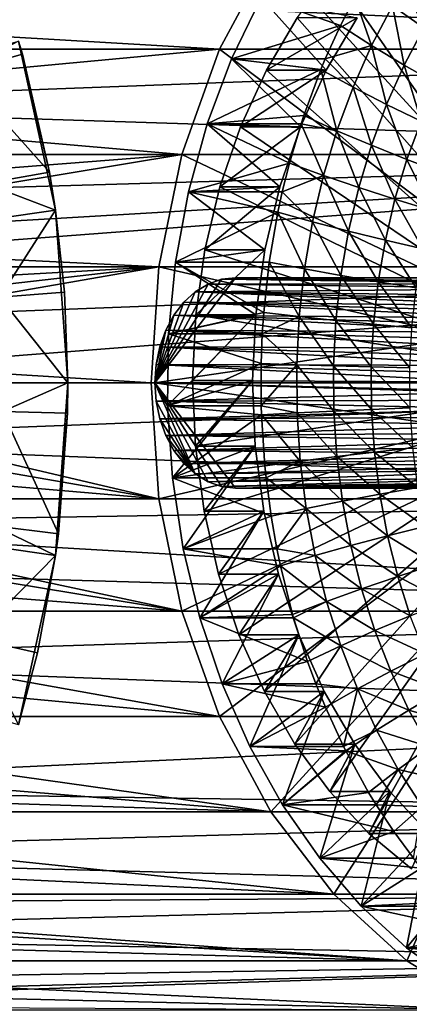
# Model space of a CAD drawing. Extents: x -96 to 95, y -176 to 36.
# Drawn here: x 29 to 38, y -15 to 9 of the extents above; entities that cross this region are included whole.
import ezdxf

# ---------------------------------------------------------------- set-up
doc = ezdxf.new("R2010")
doc.units = 0
for name, color, linetype in [('L3', 7, 'CONTINUOUS'), ('L4', 7, 'CONTINUOUS'), ('L8', 7, 'CONTINUOUS')]:
    doc.layers.add(name, color=color, linetype=linetype)

msp = doc.modelspace()

# ---------------------------------------------------------------- linework, layer by layer
at = {"layer": 'L3', "color": 7}
for points in [[(56.31972, 0, 93.49769), (32.15101, 0, 113.7776), (49.80068, 2.6, 98.96781)], [(32.15101, 0, 113.7776), (33.79687, 2.5605, 112.3966), (34.14273, 2.6, 112.1064)], [(32.15101, 0, 113.7776), (34.14273, 2.6, 112.1064), (49.80068, 2.6, 98.96781)], [(33.46152, 2.443201, 112.678), (33.79687, 2.5605, 112.3966), (32.15101, 0, 113.7776)], [(32.15101, 0, 113.7776), (33.14687, 2.251666, 112.942), (33.46152, 2.443201, 112.678)], [(42.02105, 2.334387, 122.8172), (33.46152, 2.443201, 112.678), (33.14687, 2.251666, 112.942)], [(42.34502, 2.446414, 122.5526), (33.79687, 2.5605, 112.3966), (33.46152, 2.443201, 112.678)], [(42.34502, 2.446414, 122.5526), (33.46152, 2.443201, 112.678), (42.02105, 2.334387, 122.8172)], [(42.67914, 2.484105, 122.2797), (34.14273, 2.6, 112.1064), (33.79687, 2.5605, 112.3966)], [(42.67914, 2.484105, 122.2797), (33.79687, 2.5605, 112.3966), (42.34502, 2.446414, 122.5526)], [(34.14273, 2.6, 112.1064), (42.67914, 2.484105, 122.2797), (49.80068, 2.6, 98.96781)], [(32.86248, 1.991716, 113.1807), (33.14687, 2.251666, 112.942), (32.15101, 0, 113.7776)], [(32.86248, 1.991716, 113.1807), (41.4423, 1.903076, 123.29), (33.14687, 2.251666, 112.942)], [(42.02105, 2.334387, 122.8172), (33.14687, 2.251666, 112.942), (41.71706, 2.151422, 123.0655)], [(33.14687, 2.251666, 112.942), (41.4423, 1.903076, 123.29), (41.57547, 2.03499, 123.1812)], [(33.14687, 2.251666, 112.942), (41.57547, 2.03499, 123.1812), (41.71706, 2.151422, 123.0655)], [(32.15101, 0, 113.7776), (32.61699, 1.671248, 113.3866), (32.86248, 1.991716, 113.1807)], [(32.61699, 1.671248, 113.3866), (41.2051, 1.596893, 123.4837), (32.86248, 1.991716, 113.1807)], [(32.86248, 1.991716, 113.1807), (41.2051, 1.596893, 123.4837), (41.31845, 1.756575, 123.3911)], [(32.86248, 1.991716, 113.1807), (41.31845, 1.756575, 123.3911), (41.4423, 1.903076, 123.29)], [(32.15101, 0, 113.7776), (32.41785, 1.3, 113.5537), (32.61699, 1.671248, 113.3866)], [(32.61699, 1.671248, 113.3866), (32.41785, 1.3, 113.5537), (41.0127, 1.242176, 123.6409)], [(41.0127, 1.242176, 123.6409), (41.10295, 1.425044, 123.5671), (32.61699, 1.671248, 113.3866)], [(32.61699, 1.671248, 113.3866), (41.10295, 1.425044, 123.5671), (41.2051, 1.596893, 123.4837)], [(32.18127, 0.451485, 113.7523), (32.41785, 1.3, 113.5537), (32.15101, 0, 113.7776)], [(32.18127, 0.451485, 113.7523), (32.27113, 0.889252, 113.6769), (32.41785, 1.3, 113.5537)], [(32.27113, 0.889252, 113.6769), (40.87093, 0.849706, 123.7567), (32.41785, 1.3, 113.5537)], [(32.41785, 1.3, 113.5537), (40.87093, 0.849706, 123.7567), (40.93505, 1.049574, 123.7043)], [(32.41785, 1.3, 113.5537), (40.93505, 1.049574, 123.7043), (41.0127, 1.242176, 123.6409)], [(32.18127, 0.451485, 113.7523), (40.78411, 0.431409, 123.8276), (32.27113, 0.889252, 113.6769)], [(40.78411, 0.431409, 123.8276), (40.82049, 0.643213, 123.7979), (32.27113, 0.889252, 113.6769)], [(32.27113, 0.889252, 113.6769), (40.82049, 0.643213, 123.7979), (40.87093, 0.849706, 123.7567)], [(40.75487, 0, 123.8515), (32.18127, 0.451485, 113.7523), (32.15101, 0, 113.7776)], [(40.76215, 0.215922, 123.8455), (40.78411, 0.431409, 123.8276), (32.18127, 0.451485, 113.7523)], [(40.76215, 0.215922, 123.8455), (32.18127, 0.451485, 113.7523), (40.75487, 0, 123.8515)], [(56.36743, -0.711958, 93.45765), (32.15101, 0, 113.7776), (56.31972, 0, 93.49769)], [(56.36743, -0.711958, 93.45765), (49.80068, -2.6, 98.96781), (32.15101, 0, 113.7776)], [(32.15101, 0, 113.7776), (49.80068, -2.6, 98.96781), (34.14273, -2.6, 112.1064)], [(32.15101, 0, 113.7776), (34.14273, -2.6, 112.1064), (33.79687, -2.5605, 112.3966)], [(33.79687, -2.5605, 112.3966), (33.46152, -2.443201, 112.678), (32.15101, 0, 113.7776)], [(32.15101, 0, 113.7776), (33.46152, -2.443201, 112.678), (33.14687, -2.251666, 112.942)], [(32.15101, 0, 113.7776), (33.14687, -2.251666, 112.942), (32.18127, -0.451485, 113.7523)], [(40.75487, 0, 123.8515), (32.15101, 0, 113.7776), (40.76217, -0.216204, 123.8455)], [(40.76217, -0.216204, 123.8455), (32.15101, 0, 113.7776), (32.18127, -0.451485, 113.7523)], [(40.76217, -0.216204, 123.8455), (32.18127, -0.451485, 113.7523), (40.78411, -0.431409, 123.8276)], [(40.78411, -0.431409, 123.8276), (32.18127, -0.451485, 113.7523), (40.8206, -0.643737, 123.7978)], [(32.18127, -0.451485, 113.7523), (33.14687, -2.251666, 112.942), (32.27113, -0.889252, 113.6769)], [(40.8206, -0.643737, 123.7978), (32.18127, -0.451485, 113.7523), (32.27113, -0.889252, 113.6769)], [(40.8206, -0.643737, 123.7978), (32.27113, -0.889252, 113.6769), (40.87093, -0.849706, 123.7567)], [(40.87093, -0.849706, 123.7567), (32.27113, -0.889252, 113.6769), (40.93504, -1.049541, 123.7043)], [(33.14687, -2.251666, 112.942), (32.41785, -1.3, 113.5537), (32.27113, -0.889252, 113.6769)], [(40.93504, -1.049541, 123.7043), (32.27113, -0.889252, 113.6769), (32.41785, -1.3, 113.5537)], [(40.93504, -1.049541, 123.7043), (32.41785, -1.3, 113.5537), (41.0127, -1.242176, 123.6409)], [(41.0127, -1.242176, 123.6409), (32.41785, -1.3, 113.5537), (41.10328, -1.425653, 123.5669)], [(33.14687, -2.251666, 112.942), (32.61699, -1.671248, 113.3866), (32.41785, -1.3, 113.5537)], [(41.10328, -1.425653, 123.5669), (32.41785, -1.3, 113.5537), (32.61699, -1.671248, 113.3866)], [(41.10328, -1.425653, 123.5669), (32.61699, -1.671248, 113.3866), (41.2051, -1.596893, 123.4837)], [(41.2051, -1.596893, 123.4837), (32.61699, -1.671248, 113.3866), (41.31822, -1.756283, 123.3913)], [(32.86248, -1.991716, 113.1807), (32.61699, -1.671248, 113.3866), (33.14687, -2.251666, 112.942)], [(41.31822, -1.756283, 123.3913), (32.61699, -1.671248, 113.3866), (32.86248, -1.991716, 113.1807)], [(41.31822, -1.756283, 123.3913), (32.86248, -1.991716, 113.1807), (41.4423, -1.903076, 123.29)], [(41.4423, -1.903076, 123.29), (32.86248, -1.991716, 113.1807), (41.57604, -2.035498, 123.1807)], [(41.57604, -2.035498, 123.1807), (32.86248, -1.991716, 113.1807), (33.14687, -2.251666, 112.942)], [(41.57604, -2.035498, 123.1807), (33.14687, -2.251666, 112.942), (41.71706, -2.151422, 123.0655)], [(41.71706, -2.151422, 123.0655), (33.14687, -2.251666, 112.942), (33.46152, -2.443201, 112.678)], [(41.71706, -2.151422, 123.0655), (33.46152, -2.443201, 112.678), (42.02105, -2.334387, 122.8172)], [(42.02105, -2.334387, 122.8172), (33.46152, -2.443201, 112.678), (33.79687, -2.5605, 112.3966)], [(42.02105, -2.334387, 122.8172), (33.79687, -2.5605, 112.3966), (42.34502, -2.446414, 122.5526)], [(42.34502, -2.446414, 122.5526), (33.79687, -2.5605, 112.3966), (34.14273, -2.6, 112.1064)], [(42.34502, -2.446414, 122.5526), (34.14273, -2.6, 112.1064), (42.67914, -2.484105, 122.2797)], [(49.80068, -2.6, 98.96781), (54.52256, -2.482746, 112.5451), (34.14273, -2.6, 112.1064)], [(34.14273, -2.6, 112.1064), (54.52256, -2.482746, 112.5451), (48.60831, -2.483323, 117.4215)], [(34.14273, -2.6, 112.1064), (48.60831, -2.483323, 117.4215), (42.67914, -2.484105, 122.2797)]]:
    msp.add_3dface(points, dxfattribs=at)
at = {"layer": 'L4', "color": 7}
for points in [[(44.69302, 0, 73.26307), (40.36998, 15.50493, 76.89054), (38.37316, 14.28942, 78.56607)], [(44.69302, 0, 73.26307), (38.37316, 14.28942, 78.56607), (36.56836, 12.63973, 80.08047)], [(36.56836, 12.63973, 80.08047), (35.01042, 10.606, 81.38774), (44.69302, 0, 73.26307)], [(55.63935, 8.25, 64.07801), (17.36381, 10.025, 20.30513), (54.37562, 10.606, 65.13841)], [(17.82393, 9.182059, 62.56932), (33.74669, 8.25, 82.44813), (35.01042, 10.606, 81.38774)], [(44.69302, 0, 73.26307), (35.01042, 10.606, 81.38774), (33.74669, 8.25, 82.44813)], [(55.63935, 8.25, 64.07801), (18.27403, 8.25, 19.54775), (17.36381, 10.025, 20.30513)], [(18.27403, 8.25, 64.00853), (33.74669, 8.25, 82.44813), (17.82393, 9.182059, 62.56932)], [(0, 0), (28.78479, 8.451977), (29.69464, 4.269445)], [(27.33184, 7.689988, 5.079484), (28.87873, 8.125214, 5), (28.78479, 8.451977, 5)], [(28.78479, 8.451977, 5), (28.87873, 8.125214, 5), (28.78479, 8.451977)], [(28.78479, 8.451977), (28.87873, 8.125214, 5), (29.54423, 5.209445, 5)], [(28.78479, 8.451977), (29.54423, 5.209445, 5), (29.69464, 4.269445)], [(18.84084, 6.857504, 65.80114), (33.74669, 8.25, 82.44813), (18.27403, 8.25, 64.00853)], [(55.63935, 8.25, 64.07801), (18.84084, 6.857504, 19.10613), (18.27403, 8.25, 19.54775)], [(18.84084, 6.857504, 65.80114), (32.81556, 5.643332, 83.22944), (33.74669, 8.25, 82.44813)], [(56.57049, 5.643332, 63.2967), (18.84084, 6.857504, 19.10613), (55.63935, 8.25, 64.07801)], [(29.54423, 5.209445, 5), (28.87873, 8.125214, 5), (27.33184, 7.689988, 5.079484)], [(44.69302, 0, 73.26307), (33.74669, 8.25, 82.44813), (32.81556, 5.643332, 83.22944)], [(29.54423, 5.209445, 5), (27.33184, 7.689988, 5.079484), (27.9617, 4.930402, 5.079484)], [(19.23942, 5.643332, 67.05003), (32.81556, 5.643332, 83.22944), (18.84084, 6.857504, 65.80114)], [(56.57049, 5.643332, 63.2967), (19.23942, 5.643332, 18.80726), (18.84084, 6.857504, 19.10613)], [(19.23942, 5.643332, 67.05003), (19.51251, 4.611346, 67.90069), (32.81556, 5.643332, 83.22944)], [(56.57049, 5.643332, 63.2967), (19.52123, 4.574273, 18.6012), (19.23942, 5.643332, 18.80726)], [(32.81556, 5.643332, 83.22944), (19.51251, 4.611346, 67.90069), (19.74539, 3.481646, 68.62312)], [(19.74539, 3.481646, 18.44017), (19.52123, 4.574273, 18.6012), (56.57049, 5.643332, 63.2967)], [(32.81556, 5.643332, 83.22944), (19.74539, 3.481646, 68.62312), (32.24532, 2.865195, 83.70794)], [(56.57049, 5.643332, 63.2967), (19.84422, 2.865219, 18.36996), (19.74539, 3.481646, 18.44017)], [(57.14073, 2.865195, 62.81821), (19.84422, 2.865219, 18.36996), (56.57049, 5.643332, 63.2967)], [(32.81556, 5.643332, 83.22944), (32.24532, 2.865195, 83.70794), (44.69302, 0, 73.26307)], [(29.69464, 4.269445, 5), (29.54423, 5.209445, 5), (27.9617, 4.930402, 5.079484)], [(29.69464, 4.269445), (29.54423, 5.209445, 5), (29.69464, 4.269445, 5)], [(29.69464, 4.269445, 5), (27.9617, 4.930402, 5.079484), (28.31366, 2.121816, 5.079484)], [(29.69464, 4.269445), (30, 0), (0, 0)], [(28.31366, 2.121816, 5.079484), (29.91611, 2.241903, 5), (29.69464, 4.269445, 5)], [(29.69464, 4.269445), (29.91611, 2.241903, 5), (30, 0)], [(29.69464, 4.269445), (29.69464, 4.269445, 5), (29.91611, 2.241903, 5)], [(32.24532, 2.865195, 83.70794), (19.74539, 3.481646, 68.62312), (19.84422, 2.865195, 68.92889)], [(57.14073, 2.865195, 62.81821), (19.99877, 1.432346, 18.26107), (19.84422, 2.865219, 18.36996)], [(32.24532, 2.865195, 83.70794), (19.84422, 2.865195, 68.92889), (19.93132, 2.17829, 69.19799)], [(19.93132, 2.17829, 69.19799), (19.99592, 1.471617, 69.39735), (32.24532, 2.865195, 83.70794)], [(32.24532, 2.865195, 83.70794), (19.99592, 1.471617, 69.39735), (20.03617, 0.744693, 69.52146)], [(57.14073, 2.865195, 62.81821), (20.05, 0, 18.22522), (19.99877, 1.432346, 18.26107)], [(32.24532, 2.865195, 83.70794), (20.03617, 0.744693, 69.52146), (32.05329, 0, 83.86906)], [(57.33275, 0, 62.65707), (20.05, 0, 18.22522), (57.14073, 2.865195, 62.81821)], [(44.69302, 0, 73.26307), (32.24532, 2.865195, 83.70794), (32.05329, 0, 83.86906)], [(30, 0, 5), (29.91611, 2.241903, 5), (28.31366, 2.121816, 5.079484)], [(30, 0), (29.91611, 2.241903, 5), (30, 0, 5)], [(30, 0, 5), (28.31366, 2.121816, 5.079484), (28.38423, -0.707859, 5.079484)], [(32.05329, 0, 83.86906), (20.03617, 0.744693, 69.52146), (20.05, 0, 69.5641)], [(0, 0), (30, 0), (29.69464, -4.269445)], [(0, 0), (29.69464, -4.269445), (28.78479, -8.451977)], [(57.14073, -2.865195, 62.81821), (19.99864, -1.434217, 18.26116), (57.33275, 0, 62.65707)], [(57.33275, 0, 62.65707), (19.99864, -1.434217, 18.26116), (20.05, 0, 18.22522)], [(32.24532, -2.865195, 83.70794), (20.05, 0, 69.5641), (20.03629, -0.741319, 69.52184)], [(32.05329, 0, 83.86906), (20.05, 0, 69.5641), (32.24532, -2.865195, 83.70794)], [(28.38423, -0.707859, 5.079484), (29.99067, -0.747921, 5), (30, 0, 5)], [(30, 0), (29.99067, -0.747921, 5), (29.69464, -4.269445)], [(30, 0), (30, 0, 5), (29.99067, -0.747921, 5)], [(44.69302, 0, 73.26307), (32.05329, 0, 83.86906), (32.24532, -2.865195, 83.70794)], [(32.24532, -2.865195, 83.70794), (32.81556, -5.643332, 83.22944), (44.69302, 0, 73.26307)], [(44.69302, 0, 73.26307), (32.81556, -5.643332, 83.22944), (33.74669, -8.25, 82.44813)], [(44.69302, 0, 73.26307), (33.74669, -8.25, 82.44813), (35.01042, -10.606, 81.38774)], [(35.01042, -10.606, 81.38774), (36.56836, -12.63973, 80.08047), (44.69302, 0, 73.26307)], [(44.69302, 0, 73.26307), (36.56836, -12.63973, 80.08047), (38.37316, -14.28942, 78.56607)], [(44.69302, 0, 73.26307), (38.37316, -14.28942, 78.56607), (40.36998, -15.50493, 76.89054)], [(29.76718, -3.730311, 5), (28.38423, -0.707859, 5.079484), (28.1727, -3.530498, 5.079484)], [(29.76718, -3.730311, 5), (29.99067, -0.747921, 5), (28.38423, -0.707859, 5.079484)], [(32.24532, -2.865195, 83.70794), (20.03629, -0.741319, 69.52184), (19.96687, -1.823892, 69.30772)], [(29.69464, -4.269445), (29.99067, -0.747921, 5), (29.76718, -3.730311, 5)], [(57.14073, -2.865195, 62.81821), (19.84422, -2.865195, 18.36996), (19.99864, -1.434217, 18.26116)], [(19.96687, -1.823892, 69.30772), (19.84422, -2.865195, 68.92889), (32.24532, -2.865195, 83.70794)], [(56.57049, -5.643332, 63.2967), (19.7451, -3.483293, 18.44038), (57.14073, -2.865195, 62.81821)], [(57.14073, -2.865195, 62.81821), (19.7451, -3.483293, 18.44038), (19.84422, -2.865195, 18.36996)], [(32.81556, -5.643332, 83.22944), (19.84422, -2.865195, 68.92889), (19.74539, -3.481646, 68.62312)], [(32.24532, -2.865195, 83.70794), (19.84422, -2.865195, 68.92889), (32.81556, -5.643332, 83.22944)], [(32.81556, -5.643332, 83.22944), (19.74539, -3.481646, 68.62312), (19.51256, -4.611134, 67.90084)], [(56.57049, -5.643332, 63.2967), (19.52084, -4.575961, 18.60148), (19.7451, -3.483293, 18.44038)], [(29.69464, -4.269445, 5), (28.1727, -3.530498, 5.079484), (27.68118, -6.318049, 5.079484)], [(29.69464, -4.269445, 5), (29.76718, -3.730311, 5), (28.1727, -3.530498, 5.079484)], [(29.69464, -4.269445), (29.76718, -3.730311, 5), (29.69464, -4.269445, 5)], [(27.68118, -6.318049, 5.079484), (29.24784, -6.675628, 5), (29.69464, -4.269445, 5)], [(29.24784, -6.675628, 5), (28.78479, -8.451977), (29.69464, -4.269445)], [(29.24784, -6.675628, 5), (29.69464, -4.269445), (29.69464, -4.269445, 5)], [(19.23942, -5.643332, 18.80726), (19.52084, -4.575961, 18.60148), (56.57049, -5.643332, 63.2967)], [(19.51256, -4.611134, 67.90084), (19.23942, -5.643332, 67.05003), (32.81556, -5.643332, 83.22944)], [(19.23942, -5.643332, 18.80726), (56.57049, -5.643332, 63.2967), (18.84084, -6.857504, 19.10613)], [(18.84084, -6.857504, 19.10613), (56.57049, -5.643332, 63.2967), (55.63935, -8.25, 64.07801)], [(19.23942, -5.643332, 67.05003), (18.84084, -6.857504, 65.80114), (33.74669, -8.25, 82.44813)], [(32.81556, -5.643332, 83.22944), (19.23942, -5.643332, 67.05003), (33.74669, -8.25, 82.44813)], [(28.78479, -8.451977, 5), (29.24784, -6.675628, 5), (27.68118, -6.318049, 5.079484)], [(28.78479, -8.451977, 5), (28.78479, -8.451977), (29.24784, -6.675628, 5)], [(18.84084, -6.857504, 19.10613), (55.63935, -8.25, 64.07801), (18.27403, -8.25, 19.54775)], [(33.74669, -8.25, 82.44813), (18.84084, -6.857504, 65.80114), (18.27403, -8.25, 64.00853)], [(18.27403, -8.25, 19.54775), (55.63935, -8.25, 64.07801), (17.36381, -10.025, 20.30513)], [(17.36381, -10.025, 20.30513), (55.63935, -8.25, 64.07801), (54.37562, -10.606, 65.13841)], [(35.01042, -10.606, 81.38774), (18.27403, -8.25, 64.00853), (17.82272, -9.184401, 62.56545)], [(33.74669, -8.25, 82.44813), (18.27403, -8.25, 64.00853), (35.01042, -10.606, 81.38774)], [(35.01042, -10.606, 81.38774), (17.82272, -9.184401, 62.56545), (17.35208, -10.04529, 61.04348)], [(17.36381, -10.025, 20.30513), (54.37562, -10.606, 65.13841), (17.01515, -10.606, 20.61393)], [(17.35208, -10.04529, 61.04348), (17.01515, -10.606, 59.9418), (35.01042, -10.606, 81.38774)], [(17.01515, -10.606, 59.9418), (16.28884, -11.69086, 57.52654), (36.56836, -12.63973, 80.08047)], [(17.01515, -10.606, 20.61393), (54.37562, -10.606, 65.13841), (16.30592, -11.66703, 21.28123)], [(16.30592, -11.66703, 21.28123), (54.37562, -10.606, 65.13841), (52.81769, -12.63973, 66.44567)], [(35.01042, -10.606, 81.38774), (17.01515, -10.606, 59.9418), (36.56836, -12.63973, 80.08047)], [(16.30592, -11.66703, 21.28123), (52.81769, -12.63973, 66.44567), (15.56405, -12.63973, 22.04851)], [(36.56836, -12.63973, 80.08047), (16.28884, -11.69086, 57.52654), (15.56026, -12.64439, 55.03536)], [(51.01289, -14.28942, 67.96008), (14.70551, -13.62903, 23.05631), (52.81769, -12.63973, 66.44567)], [(52.81769, -12.63973, 66.44567), (14.70551, -13.62903, 23.05631), (15.35273, -12.89558, 22.283)], [(52.81769, -12.63973, 66.44567), (15.35273, -12.89558, 22.283), (15.56405, -12.63973, 22.04851)], [(38.37316, -14.28942, 78.56607), (15.56026, -12.64439, 55.03536), (15.35919, -12.88789, 54.33303)], [(36.56836, -12.63973, 80.08047), (15.56026, -12.64439, 55.03536), (38.37316, -14.28942, 78.56607)], [(38.37316, -14.28942, 78.56607), (15.35919, -12.88789, 54.33303), (14.70145, -13.63341, 51.97956)], [(51.01289, -14.28942, 67.96008), (14.06467, -14.28942, 23.9269), (14.70551, -13.62903, 23.05631)], [(14.06467, -14.28942, 49.59634), (38.37316, -14.28942, 78.56607), (14.70145, -13.63341, 51.97956)], [(49.01607, -15.50493, 69.63561), (12.71219, -15.50493, 26.37033), (51.01289, -14.28942, 67.96008)], [(51.01289, -14.28942, 67.96008), (12.71219, -15.50493, 26.37033), (12.88789, -15.35919, 25.9802)], [(51.01289, -14.28942, 67.96008), (12.88789, -15.35919, 25.9802), (13.44399, -14.87487, 24.91311)], [(13.44399, -14.87487, 24.91311), (14.06467, -14.28942, 23.9269), (51.01289, -14.28942, 67.96008)], [(13.45583, -14.86416, 47.1795), (40.36998, -15.50493, 76.89054), (14.06467, -14.28942, 49.59634)], [(14.06467, -14.28942, 49.59634), (40.36998, -15.50493, 76.89054), (38.37316, -14.28942, 78.56607)], [(13.45583, -14.86416, 47.1795), (12.87708, -15.36826, 44.6893), (40.36998, -15.50493, 76.89054)]]:
    msp.add_3dface(points, dxfattribs=at)
at = {"layer": 'L8', "color": 7}
for points in [[(43.61314, 0, 71.97612), (37.50922, 11.20588, 77.09791), (38.56734, 12.06964, 76.21004)], [(43.61314, 0, 71.97612), (36.53678, 10.18482, 77.91389), (37.50922, 11.20588, 77.09791)], [(38.02046, 9.322138, 84.71461), (38.79224, 8.780567, 84.50713), (38.59515, 10.24954, 84.23239)], [(35.66368, 9.02078, 78.64651), (36.53678, 10.18482, 77.91389), (43.61314, 0, 71.97612)], [(36.38058, 7.73011, 81.04739), (34.04242, 8.013076, 83.00934), (34.77087, 9.52557, 82.3981)], [(36.73173, 8.837497, 85.4522), (34.77087, 9.52557, 82.3981), (34.04242, 8.013076, 83.00934)], [(36.38058, 7.73011, 81.04739), (34.77087, 9.52557, 82.3981), (37.14209, 9.02078, 80.40841)], [(37.0849, 9.52557, 85.15586), (34.77087, 9.52557, 82.3981), (36.73173, 8.837497, 85.4522)], [(37.50184, 8.340033, 85.14978), (37.0849, 9.52557, 85.15586), (36.73173, 8.837497, 85.4522)], [(38.02046, 9.322138, 84.71461), (37.0849, 9.52557, 85.15586), (37.50184, 8.340033, 85.14978)], [(37.50184, 8.340033, 85.14978), (38.30376, 7.855518, 84.91702), (38.02046, 9.322138, 84.71461)], [(38.30376, 7.855518, 84.91702), (38.79224, 8.780567, 84.50713), (38.02046, 9.322138, 84.71461)], [(43.61314, 0, 71.97612), (34.90217, 7.73011, 79.28549), (35.66368, 9.02078, 78.64651)], [(37.14209, 9.02078, 80.40841), (35.66368, 9.02078, 78.64651), (34.90217, 7.73011, 79.28549)], [(37.14209, 9.02078, 80.40841), (34.90217, 7.73011, 79.28549), (36.38058, 7.73011, 81.04739)], [(36.73173, 8.837497, 85.4522), (34.04242, 8.013076, 83.00934), (36.35646, 8.013076, 85.7671)], [(37.50184, 8.340033, 85.14978), (36.73173, 8.837497, 85.4522), (36.35646, 8.013076, 85.7671)], [(38.30376, 7.855518, 84.91702), (39.13228, 7.387087, 84.75543), (38.79224, 8.780567, 84.50713)], [(37.04234, 7.308986, 85.53535), (37.50184, 8.340033, 85.14978), (36.35646, 8.013076, 85.7671)], [(37.04234, 7.308986, 85.53535), (37.87095, 6.884369, 85.28019), (37.50184, 8.340033, 85.14978)], [(37.87095, 6.884369, 85.28019), (38.30376, 7.855518, 84.91702), (37.50184, 8.340033, 85.14978)], [(35.74136, 6.330926, 81.58376), (33.44352, 6.406637, 83.51188), (34.04242, 8.013076, 83.00934)], [(33.44352, 6.406637, 83.51188), (36.24482, 7.744949, 85.86077), (34.04242, 8.013076, 83.00934)], [(35.74136, 6.330926, 81.58376), (34.04242, 8.013076, 83.00934), (36.38058, 7.73011, 81.04739)], [(36.35646, 8.013076, 85.7671), (34.04242, 8.013076, 83.00934), (36.24482, 7.744949, 85.86077)], [(36.24482, 7.744949, 85.86077), (37.04234, 7.308986, 85.53535), (36.35646, 8.013076, 85.7671)], [(37.87095, 6.884369, 85.28019), (38.72528, 6.473848, 85.09694), (38.30376, 7.855518, 84.91702)], [(38.72528, 6.473848, 85.09694), (39.13228, 7.387087, 84.75543), (38.30376, 7.855518, 84.91702)], [(33.44352, 6.406637, 83.51188), (35.82341, 6.606952, 86.21438), (36.24482, 7.744949, 85.86077)], [(43.61314, 0, 71.97612), (34.26294, 6.330926, 79.82186), (34.90217, 7.73011, 79.28549)], [(36.38058, 7.73011, 81.04739), (34.90217, 7.73011, 79.28549), (34.26294, 6.330926, 79.82186)], [(36.38058, 7.73011, 81.04739), (34.26294, 6.330926, 79.82186), (35.74136, 6.330926, 81.58376)], [(36.24482, 7.744949, 85.86077), (35.82341, 6.606952, 86.21438), (36.64464, 6.235046, 85.86906)], [(36.64464, 6.235046, 85.86906), (37.04234, 7.308986, 85.53535), (36.24482, 7.744949, 85.86077)], [(36.64464, 6.235046, 85.86906), (37.49635, 5.87282, 85.59451), (37.04234, 7.308986, 85.53535)], [(37.49635, 5.87282, 85.59451), (37.87095, 6.884369, 85.28019), (37.04234, 7.308986, 85.53535)], [(37.49635, 5.87282, 85.59451), (38.37303, 5.522619, 85.39252), (37.87095, 6.884369, 85.28019)], [(38.37303, 5.522619, 85.39252), (38.72528, 6.473848, 85.09694), (37.87095, 6.884369, 85.28019)], [(35.75755, 6.406637, 86.26964), (35.82341, 6.606952, 86.21438), (33.44352, 6.406637, 83.51188)], [(36.64464, 6.235046, 85.86906), (35.82341, 6.606952, 86.21438), (35.75755, 6.406637, 86.26964)], [(35.23339, 4.842869, 82.01), (32.98118, 4.725085, 83.89983), (33.44352, 6.406637, 83.51188)], [(35.46996, 5.430182, 86.51096), (33.44352, 6.406637, 83.51188), (32.98118, 4.725085, 83.89983)], [(35.23339, 4.842869, 82.01), (33.44352, 6.406637, 83.51188), (35.74136, 6.330926, 81.58376)], [(35.75755, 6.406637, 86.26964), (33.44352, 6.406637, 83.51188), (35.46996, 5.430182, 86.51096)], [(33.75497, 4.842869, 80.2481), (34.26294, 6.330926, 79.82186), (43.61314, 0, 71.97612)], [(35.74136, 6.330926, 81.58376), (34.26294, 6.330926, 79.82186), (33.75497, 4.842869, 80.2481)], [(35.74136, 6.330926, 81.58376), (33.75497, 4.842869, 80.2481), (35.23339, 4.842869, 82.01)], [(36.31109, 5.124516, 86.14894), (35.75755, 6.406637, 86.26964), (35.46996, 5.430182, 86.51096)], [(36.64464, 6.235046, 85.86906), (35.75755, 6.406637, 86.26964), (36.31109, 5.124516, 86.14894)], [(38.37303, 5.522619, 85.39252), (39.26899, 5.186709, 85.26439), (38.72528, 6.473848, 85.09694)], [(36.31109, 5.124516, 86.14894), (37.18218, 4.826807, 85.85813), (36.64464, 6.235046, 85.86906)], [(37.18218, 4.826807, 85.85813), (37.49635, 5.87282, 85.59451), (36.64464, 6.235046, 85.86906)], [(37.18218, 4.826807, 85.85813), (38.07759, 4.538981, 85.64042), (37.49635, 5.87282, 85.59451)], [(38.07759, 4.538981, 85.64042), (38.37303, 5.522619, 85.39252), (37.49635, 5.87282, 85.59451)], [(35.46996, 5.430182, 86.51096), (32.98118, 4.725085, 83.89983), (35.29521, 4.725085, 86.65759)], [(36.31109, 5.124516, 86.14894), (35.46996, 5.430182, 86.51096), (35.29521, 4.725085, 86.65759)], [(38.07759, 4.538981, 85.64042), (38.99152, 4.2629, 85.49722), (38.37303, 5.522619, 85.39252)], [(38.99152, 4.2629, 85.49722), (39.26899, 5.186709, 85.26439), (38.37303, 5.522619, 85.39252)], [(36.04364, 3.983915, 86.37336), (36.31109, 5.124516, 86.14894), (35.29521, 4.725085, 86.65759)], [(36.04364, 3.983915, 86.37336), (36.93027, 3.752469, 86.06952), (36.31109, 5.124516, 86.14894)], [(36.93027, 3.752469, 86.06952), (37.18218, 4.826807, 85.85813), (36.31109, 5.124516, 86.14894)], [(34.8638, 3.28683, 82.32012), (32.66082, 2.988136, 84.16864), (32.98118, 4.725085, 83.89983)], [(32.66082, 2.988136, 84.16864), (35.18655, 4.221546, 86.74877), (32.98118, 4.725085, 83.89983)], [(34.8638, 3.28683, 82.32012), (32.98118, 4.725085, 83.89983), (35.23339, 4.842869, 82.01)], [(35.29521, 4.725085, 86.65759), (32.98118, 4.725085, 83.89983), (35.18655, 4.221546, 86.74877)], [(43.61314, 0, 71.97612), (33.38539, 3.28683, 80.55821), (33.75497, 4.842869, 80.2481)], [(35.23339, 4.842869, 82.01), (33.75497, 4.842869, 80.2481), (33.38539, 3.28683, 80.55821)], [(35.23339, 4.842869, 82.01), (33.38539, 3.28683, 80.55821), (34.8638, 3.28683, 82.32012)], [(35.18655, 4.221546, 86.74877), (36.04364, 3.983915, 86.37336), (35.29521, 4.725085, 86.65759)], [(36.93027, 3.752469, 86.06952), (37.84069, 3.528706, 85.8392), (37.18218, 4.826807, 85.85813)], [(37.84069, 3.528706, 85.8392), (38.07759, 4.538981, 85.64042), (37.18218, 4.826807, 85.85813)], [(37.84069, 3.528706, 85.8392), (38.76903, 3.314074, 85.68391), (38.07759, 4.538981, 85.64042)], [(38.76903, 3.314074, 85.68391), (38.99152, 4.2629, 85.49722), (38.07759, 4.538981, 85.64042)], [(32.66082, 2.988136, 84.16864), (34.97485, 2.988136, 86.9264), (35.18655, 4.221546, 86.74877)], [(34.97485, 2.988136, 86.9264), (35.84386, 2.819933, 86.541), (35.18655, 4.221546, 86.74877)], [(35.84386, 2.819933, 86.541), (36.04364, 3.983915, 86.37336), (35.18655, 4.221546, 86.74877)], [(35.84386, 2.819933, 86.541), (36.74209, 2.656109, 86.22741), (36.04364, 3.983915, 86.37336)], [(36.74209, 2.656109, 86.22741), (36.93027, 3.752469, 86.06952), (36.04364, 3.983915, 86.37336)], [(36.74209, 2.656109, 86.22741), (37.66374, 2.497723, 85.98768), (36.93027, 3.752469, 86.06952)], [(37.66374, 2.497723, 85.98768), (37.84069, 3.528706, 85.8392), (36.93027, 3.752469, 86.06952)], [(37.66374, 2.497723, 85.98768), (38.60284, 2.3458, 85.82336), (37.84069, 3.528706, 85.8392)], [(38.60284, 2.3458, 85.82336), (38.76903, 3.314074, 85.68391), (37.84069, 3.528706, 85.8392)], [(34.6378, 1.68465, 82.50976), (32.66082, 2.988136, 84.16864), (34.8638, 3.28683, 82.32012)], [(43.61314, 0, 71.97612), (33.15938, 1.68465, 80.74786), (33.38539, 3.28683, 80.55821)], [(34.8638, 3.28683, 82.32012), (33.38539, 3.28683, 80.55821), (33.15938, 1.68465, 80.74786)], [(34.8638, 3.28683, 82.32012), (33.15938, 1.68465, 80.74786), (34.6378, 1.68465, 82.50976)], [(34.6378, 1.68465, 82.50976), (32.4862, 1.216154, 84.31516), (32.66082, 2.988136, 84.16864)], [(32.4862, 1.216154, 84.31516), (34.8361, 1.73719, 87.04283), (32.66082, 2.988136, 84.16864)], [(34.8361, 1.73719, 87.04283), (34.97485, 2.988136, 86.9264), (32.66082, 2.988136, 84.16864)], [(34.97485, 2.988136, 86.9264), (34.8361, 1.73719, 87.04283), (35.71292, 1.639404, 86.65087)], [(35.71292, 1.639404, 86.65087), (35.84386, 2.819933, 86.541), (34.97485, 2.988136, 86.9264)], [(35.71292, 1.639404, 86.65087), (36.61876, 1.544162, 86.3309), (35.84386, 2.819933, 86.541)], [(36.61876, 1.544162, 86.3309), (36.74209, 2.656109, 86.22741), (35.84386, 2.819933, 86.541)], [(36.61876, 1.544162, 86.3309), (37.54776, 1.452083, 86.085), (36.74209, 2.656109, 86.22741)], [(37.54776, 1.452083, 86.085), (37.66374, 2.497723, 85.98768), (36.74209, 2.656109, 86.22741)], [(37.54776, 1.452083, 86.085), (38.49392, 1.363761, 85.91476), (37.66374, 2.497723, 85.98768)], [(38.49392, 1.363761, 85.91476), (38.60284, 2.3458, 85.82336), (37.66374, 2.497723, 85.98768)], [(32.4862, 1.216154, 84.31516), (34.80023, 1.216154, 87.07292), (34.8361, 1.73719, 87.04283)], [(35.71292, 1.639404, 86.65087), (34.8361, 1.73719, 87.04283), (34.80023, 1.216154, 87.07292)], [(34.55854, 0.058822, 82.57627), (32.45936, -0.570087, 84.33768), (34.6378, 1.68465, 82.50976)], [(32.45936, -0.570087, 84.33768), (32.4862, 1.216154, 84.31516), (34.6378, 1.68465, 82.50976)], [(33.08012, 0.058822, 80.81436), (33.15938, 1.68465, 80.74786), (43.61314, 0, 71.97612)], [(34.6378, 1.68465, 82.50976), (33.15938, 1.68465, 80.74786), (33.08012, 0.058822, 80.81436)], [(34.6378, 1.68465, 82.50976), (33.08012, 0.058822, 80.81436), (34.55854, 0.058822, 82.57627)], [(35.71292, 1.639404, 86.65087), (34.80023, 1.216154, 87.07292), (35.65159, 0.449253, 86.70233)], [(35.65159, 0.449253, 86.70233), (36.56099, 0.423154, 86.37937), (35.71292, 1.639404, 86.65087)], [(36.56099, 0.423154, 86.37937), (36.61876, 1.544162, 86.3309), (35.71292, 1.639404, 86.65087)], [(36.56099, 0.423154, 86.37937), (37.49344, 0.397921, 86.13058), (36.61876, 1.544162, 86.3309)], [(37.49344, 0.397921, 86.13058), (37.54776, 1.452083, 86.085), (36.61876, 1.544162, 86.3309)], [(37.49344, 0.397921, 86.13058), (38.4429, 0.373718, 85.95756), (37.54776, 1.452083, 86.085)], [(38.4429, 0.373718, 85.95756), (38.49392, 1.363761, 85.91476), (37.54776, 1.452083, 86.085)], [(32.45936, -0.570087, 84.33768), (34.77111, 0.47605, 87.09736), (32.4862, 1.216154, 84.31516)], [(34.77111, 0.47605, 87.09736), (34.80023, 1.216154, 87.07292), (32.4862, 1.216154, 84.31516)], [(35.65159, 0.449253, 86.70233), (34.80023, 1.216154, 87.07292), (34.77111, 0.47605, 87.09736)], [(32.45936, -0.570087, 84.33768), (34.7734, -0.570087, 87.09544), (34.77111, 0.47605, 87.09736)], [(35.65159, 0.449253, 86.70233), (34.77111, 0.47605, 87.09736), (34.7734, -0.570087, 87.09544)], [(35.66023, -0.743534, 86.69508), (35.65159, 0.449253, 86.70233), (34.7734, -0.570087, 87.09544)], [(36.56913, -0.700338, 86.37255), (36.56099, 0.423154, 86.37937), (35.65159, 0.449253, 86.70233)], [(35.66023, -0.743534, 86.69508), (36.56913, -0.700338, 86.37255), (35.65159, 0.449253, 86.70233)], [(36.56913, -0.700338, 86.37255), (37.50109, -0.658576, 86.12416), (36.56099, 0.423154, 86.37937)], [(37.50109, -0.658576, 86.12416), (37.49344, 0.397921, 86.13058), (36.56099, 0.423154, 86.37937)], [(38.45009, -0.618519, 85.95153), (38.4429, 0.373718, 85.95756), (37.49344, 0.397921, 86.13058)], [(37.50109, -0.658576, 86.12416), (38.45009, -0.618519, 85.95153), (37.49344, 0.397921, 86.13058)], [(34.55854, 0.058822, 82.57627), (32.58063, -2.349644, 84.23592), (32.45936, -0.570087, 84.33768)], [(34.62714, -1.567832, 82.5187), (32.58063, -2.349644, 84.23592), (34.55854, 0.058822, 82.57627)], [(43.61314, 0, 71.97612), (33.14873, -1.567832, 80.7568), (33.08012, 0.058822, 80.81436)], [(34.55854, 0.058822, 82.57627), (33.08012, 0.058822, 80.81436), (33.14873, -1.567832, 80.7568)], [(34.55854, 0.058822, 82.57627), (33.14873, -1.567832, 80.7568), (34.62714, -1.567832, 82.5187)], [(43.61314, 0, 71.97612), (33.36422, -3.172477, 80.57598), (33.14873, -1.567832, 80.7568)], [(33.72359, -4.732588, 80.27443), (33.36422, -3.172477, 80.57598), (43.61314, 0, 71.97612)], [(43.61314, 0, 71.97612), (34.22179, -6.226263, 79.85639), (33.72359, -4.732588, 80.27443)], [(43.61314, 0, 71.97612), (34.85182, -7.632536, 79.32773), (34.22179, -6.226263, 79.85639)], [(35.60485, -8.931664, 78.69587), (34.85182, -7.632536, 79.32773), (43.61314, 0, 71.97612)], [(43.61314, 0, 71.97612), (36.47029, -10.10541, 77.96968), (35.60485, -8.931664, 78.69587)], [(43.61314, 0, 71.97612), (37.436, -11.1373, 77.15935), (36.47029, -10.10541, 77.96968)], [(38.48842, -12.01285, 76.27626), (37.436, -11.1373, 77.15935), (43.61314, 0, 71.97612)], [(32.58063, -2.349644, 84.23592), (34.78027, -0.787884, 87.08967), (32.45936, -0.570087, 84.33768)], [(34.78027, -0.787884, 87.08967), (34.7734, -0.570087, 87.09544), (32.45936, -0.570087, 84.33768)], [(34.78027, -0.787884, 87.08967), (35.66023, -0.743534, 86.69508), (34.7734, -0.570087, 87.09544)], [(36.64313, -1.81972, 86.31045), (36.56913, -0.700338, 86.37255), (35.66023, -0.743534, 86.69508)], [(37.57068, -1.711208, 86.06577), (37.50109, -0.658576, 86.12416), (36.56913, -0.700338, 86.37255)], [(36.64313, -1.81972, 86.31045), (37.57068, -1.711208, 86.06577), (36.56913, -0.700338, 86.37255)], [(38.51544, -1.607125, 85.8967), (38.45009, -0.618519, 85.95153), (37.50109, -0.658576, 86.12416)], [(37.57068, -1.711208, 86.06577), (38.51544, -1.607125, 85.8967), (37.50109, -0.658576, 86.12416)], [(32.58063, -2.349644, 84.23592), (34.86352, -2.047194, 87.01982), (34.78027, -0.787884, 87.08967)], [(35.73879, -1.931957, 86.62916), (35.66023, -0.743534, 86.69508), (34.78027, -0.787884, 87.08967)], [(34.78027, -0.787884, 87.08967), (34.86352, -2.047194, 87.01982), (35.73879, -1.931957, 86.62916)], [(35.73879, -1.931957, 86.62916), (36.64313, -1.81972, 86.31045), (35.66023, -0.743534, 86.69508)], [(34.62714, -1.567832, 82.5187), (32.84858, -4.101653, 84.01109), (32.58063, -2.349644, 84.23592)], [(34.84264, -3.172477, 82.33788), (32.84858, -4.101653, 84.01109), (34.62714, -1.567832, 82.5187)], [(34.62714, -1.567832, 82.5187), (33.14873, -1.567832, 80.7568), (33.36422, -3.172477, 80.57598)], [(34.62714, -1.567832, 82.5187), (33.36422, -3.172477, 80.57598), (34.84264, -3.172477, 82.33788)], [(38.63857, -2.5863, 85.79338), (38.51544, -1.607125, 85.8967), (37.57068, -1.711208, 86.06577)], [(35.73879, -1.931957, 86.62916), (34.86352, -2.047194, 87.01982), (34.89467, -2.349644, 86.99368)], [(35.73879, -1.931957, 86.62916), (34.89467, -2.349644, 86.99368), (35.88681, -3.109043, 86.50496)], [(36.78255, -2.928422, 86.19347), (36.64313, -1.81972, 86.31045), (35.73879, -1.931957, 86.62916)], [(35.88681, -3.109043, 86.50496), (36.78255, -2.928422, 86.19347), (35.73879, -1.931957, 86.62916)], [(37.70178, -2.753798, 85.95576), (37.57068, -1.711208, 86.06577), (36.64313, -1.81972, 86.31045)], [(36.78255, -2.928422, 86.19347), (37.70178, -2.753798, 85.95576), (36.64313, -1.81972, 86.31045)], [(37.70178, -2.753798, 85.95576), (38.63857, -2.5863, 85.79338), (37.57068, -1.711208, 86.06577)], [(34.89467, -2.349644, 86.99368), (34.86352, -2.047194, 87.01982), (32.58063, -2.349644, 84.23592)], [(34.89467, -2.349644, 86.99368), (32.58063, -2.349644, 84.23592), (35.02037, -3.29449, 86.88821)], [(35.02037, -3.29449, 86.88821), (32.58063, -2.349644, 84.23592), (32.84858, -4.101653, 84.01109)], [(35.88681, -3.109043, 86.50496), (34.89467, -2.349644, 86.99368), (35.02037, -3.29449, 86.88821)], [(38.81876, -3.550298, 85.64218), (38.63857, -2.5863, 85.79338), (37.70178, -2.753798, 85.95576)], [(37.89364, -3.780228, 85.79477), (37.70178, -2.753798, 85.95576), (36.78255, -2.928422, 86.19347)], [(37.89364, -3.780228, 85.79477), (38.81876, -3.550298, 85.64218), (37.70178, -2.753798, 85.95576)], [(35.88681, -3.109043, 86.50496), (35.02037, -3.29449, 86.88821), (35.16261, -4.101653, 86.76885)], [(36.10342, -4.267884, 86.3232), (35.88681, -3.109043, 86.50496), (35.16261, -4.101653, 86.76885)], [(36.98657, -4.01994, 86.02227), (36.78255, -2.928422, 86.19347), (35.88681, -3.109043, 86.50496)], [(36.10342, -4.267884, 86.3232), (36.98657, -4.01994, 86.02227), (35.88681, -3.109043, 86.50496)], [(36.98657, -4.01994, 86.02227), (37.89364, -3.780228, 85.79477), (36.78255, -2.928422, 86.19347)], [(34.84264, -3.172477, 82.33788), (33.26006, -5.805575, 83.66582), (32.84858, -4.101653, 84.01109)], [(35.02037, -3.29449, 86.88821), (32.84858, -4.101653, 84.01109), (35.16261, -4.101653, 86.76885)], [(35.20201, -4.732588, 82.03633), (33.26006, -5.805575, 83.66582), (34.84264, -3.172477, 82.33788)], [(34.84264, -3.172477, 82.33788), (33.36422, -3.172477, 80.57598), (33.72359, -4.732588, 80.27443)], [(34.84264, -3.172477, 82.33788), (33.72359, -4.732588, 80.27443), (35.20201, -4.732588, 82.03633)], [(39.05495, -4.493461, 85.44399), (38.81876, -3.550298, 85.64218), (37.89364, -3.780228, 85.79477)], [(38.14513, -4.784474, 85.58375), (37.89364, -3.780228, 85.79477), (36.98657, -4.01994, 86.02227)], [(38.14513, -4.784474, 85.58375), (39.05495, -4.493461, 85.44399), (37.89364, -3.780228, 85.79477)], [(33.26006, -5.805575, 83.66582), (35.2499, -4.522453, 86.69561), (32.84858, -4.101653, 84.01109)], [(35.16261, -4.101653, 86.76885), (32.84858, -4.101653, 84.01109), (35.2499, -4.522453, 86.69561)], [(35.2499, -4.522453, 86.69561), (36.10342, -4.267884, 86.3232), (35.16261, -4.101653, 86.76885)], [(37.25401, -5.087868, 85.79787), (36.98657, -4.01994, 86.02227), (36.10342, -4.267884, 86.3232)], [(37.25401, -5.087868, 85.79787), (38.14513, -4.784474, 85.58375), (36.98657, -4.01994, 86.02227)], [(36.38735, -5.401679, 86.08495), (36.10342, -4.267884, 86.3232), (35.2499, -4.522453, 86.69561)], [(36.38735, -5.401679, 86.08495), (37.25401, -5.087868, 85.79787), (36.10342, -4.267884, 86.3232)], [(33.26006, -5.805575, 83.66582), (35.55076, -5.723876, 86.44316), (35.2499, -4.522453, 86.69561)], [(35.2499, -4.522453, 86.69561), (35.55076, -5.723876, 86.44316), (36.38735, -5.401679, 86.08495)], [(39.34575, -5.410254, 85.19998), (39.05495, -4.493461, 85.44399), (38.14513, -4.784474, 85.58375)], [(35.20201, -4.732588, 82.03633), (33.81026, -7.44143, 83.20415), (33.26006, -5.805575, 83.66582)], [(35.20201, -4.732588, 82.03633), (33.72359, -4.732588, 80.27443), (34.22179, -6.226263, 79.85639)], [(35.7002, -6.226263, 81.61829), (33.81026, -7.44143, 83.20415), (35.20201, -4.732588, 82.03633)], [(35.20201, -4.732588, 82.03633), (34.22179, -6.226263, 79.85639), (35.7002, -6.226263, 81.61829)], [(38.45477, -5.760643, 85.32393), (38.14513, -4.784474, 85.58375), (37.25401, -5.087868, 85.79787)], [(38.45477, -5.760643, 85.32393), (39.34575, -5.410254, 85.19998), (38.14513, -4.784474, 85.58375)], [(37.58328, -6.125937, 85.52157), (37.25401, -5.087868, 85.79787), (36.38735, -5.401679, 86.08495)], [(37.58328, -6.125937, 85.52157), (38.45477, -5.760643, 85.32393), (37.25401, -5.087868, 85.79787)], [(36.38735, -5.401679, 86.08495), (35.55076, -5.723876, 86.44316), (35.5741, -5.805575, 86.42358)], [(36.38735, -5.401679, 86.08495), (35.5741, -5.805575, 86.42358), (36.73693, -6.503775, 85.79162)], [(36.73693, -6.503775, 85.79162), (37.58328, -6.125937, 85.52157), (36.38735, -5.401679, 86.08495)], [(35.5741, -5.805575, 86.42358), (35.55076, -5.723876, 86.44316), (33.26006, -5.805575, 83.66582)], [(35.5741, -5.805575, 86.42358), (33.26006, -5.805575, 83.66582), (35.92119, -6.891709, 86.13233)], [(35.92119, -6.891709, 86.13233), (33.26006, -5.805575, 83.66582), (33.81026, -7.44143, 83.20415)], [(36.73693, -6.503775, 85.79162), (35.5741, -5.805575, 86.42358), (35.92119, -6.891709, 86.13233)], [(38.82074, -6.703005, 85.01685), (38.45477, -5.760643, 85.32393), (37.58328, -6.125937, 85.52157)], [(35.7002, -6.226263, 81.61829), (34.49272, -8.990043, 82.63149), (33.81026, -7.44143, 83.20415)], [(35.7002, -6.226263, 81.61829), (34.22179, -6.226263, 79.85639), (34.85182, -7.632536, 79.32773)], [(36.33024, -7.632536, 81.08963), (34.49272, -8.990043, 82.63149), (35.7002, -6.226263, 81.61829)], [(35.7002, -6.226263, 81.61829), (34.85182, -7.632536, 79.32773), (36.33024, -7.632536, 81.08963)], [(37.97246, -7.128058, 85.19501), (37.58328, -6.125937, 85.52157), (36.73693, -6.503775, 85.79162)], [(37.97246, -7.128058, 85.19501), (38.82074, -6.703005, 85.01685), (37.58328, -6.125937, 85.52157)], [(36.73693, -6.503775, 85.79162), (35.92119, -6.891709, 86.13233), (36.12429, -7.44143, 85.96191)], [(37.15011, -7.567704, 85.44492), (36.73693, -6.503775, 85.79162), (36.12429, -7.44143, 85.96191)], [(37.15011, -7.567704, 85.44492), (37.97246, -7.128058, 85.19501), (36.73693, -6.503775, 85.79162)], [(39.2409, -7.606032, 84.66429), (38.82074, -6.703005, 85.01685), (37.97246, -7.128058, 85.19501)], [(35.92119, -6.891709, 86.13233), (33.81026, -7.44143, 83.20415), (36.12429, -7.44143, 85.96191)], [(38.41926, -8.088347, 84.8201), (37.97246, -7.128058, 85.19501), (37.15011, -7.567704, 85.44492)], [(38.41926, -8.088347, 84.8201), (39.2409, -7.606032, 84.66429), (37.97246, -7.128058, 85.19501)], [(34.49272, -8.990043, 82.63149), (36.35902, -8.0191, 85.76495), (33.81026, -7.44143, 83.20415)], [(36.12429, -7.44143, 85.96191), (33.81026, -7.44143, 83.20415), (36.35902, -8.0191, 85.76495)], [(36.12429, -7.44143, 85.96191), (36.35902, -8.0191, 85.76495), (37.15011, -7.567704, 85.44492)], [(36.33024, -7.632536, 81.08963), (35.29944, -10.43325, 81.95457), (34.49272, -8.990043, 82.63149)], [(36.33024, -7.632536, 81.08963), (34.85182, -7.632536, 79.32773), (35.60485, -8.931664, 78.69587)], [(37.08326, -8.931664, 80.45777), (35.29944, -10.43325, 81.95457), (36.33024, -7.632536, 81.08963)], [(36.33024, -7.632536, 81.08963), (35.60485, -8.931664, 78.69587), (37.08326, -8.931664, 80.45777)], [(36.35902, -8.0191, 85.76495), (36.80676, -8.990043, 85.38925), (37.15011, -7.567704, 85.44492)], [(37.15011, -7.567704, 85.44492), (36.80676, -8.990043, 85.38925), (37.62447, -8.587223, 85.04688)], [(37.15011, -7.567704, 85.44492), (37.62447, -8.587223, 85.04688), (38.41926, -8.088347, 84.8201)], [(39.71278, -8.464424, 84.26834), (39.2409, -7.606032, 84.66429), (38.41926, -8.088347, 84.8201)], [(34.49272, -8.990043, 82.63149), (36.80676, -8.990043, 85.38925), (36.35902, -8.0191, 85.76495)], [(38.41926, -8.088347, 84.8201), (37.62447, -8.587223, 85.04688), (38.92106, -9.001172, 84.39904)], [(38.41926, -8.088347, 84.8201), (38.92106, -9.001172, 84.39904), (39.71278, -8.464424, 84.26834)], [(36.86168, -9.09943, 85.34317), (37.62447, -8.587223, 85.04688), (36.80676, -8.990043, 85.38925)], [(38.15722, -9.556348, 84.59985), (37.62447, -8.587223, 85.04688), (36.86168, -9.09943, 85.34317)], [(38.15722, -9.556348, 84.59985), (38.92106, -9.001172, 84.39904), (37.62447, -8.587223, 85.04688)], [(35.29944, -10.43325, 81.95457), (36.86168, -9.09943, 85.34317), (34.49272, -8.990043, 82.63149)], [(36.86168, -9.09943, 85.34317), (36.80676, -8.990043, 85.38925), (34.49272, -8.990043, 82.63149)], [(37.08326, -8.931664, 80.45777), (36.22097, -11.75415, 81.18132), (35.29944, -10.43325, 81.95457)], [(37.08326, -8.931664, 80.45777), (35.60485, -8.931664, 78.69587), (36.47029, -10.10541, 77.96968)], [(37.9487, -10.10541, 79.73158), (36.22097, -11.75415, 81.18132), (37.08326, -8.931664, 80.45777)], [(37.08326, -8.931664, 80.45777), (36.47029, -10.10541, 77.96968), (37.9487, -10.10541, 79.73158)], [(39.47492, -9.861173, 83.9343), (38.92106, -9.001172, 84.39904), (38.15722, -9.556348, 84.59985)], [(35.29944, -10.43325, 81.95457), (37.42621, -10.12636, 84.86947), (36.86168, -9.09943, 85.34317)], [(36.86168, -9.09943, 85.34317), (37.42621, -10.12636, 84.86947), (38.15722, -9.556348, 84.59985)], [(38.15722, -9.556348, 84.59985), (37.42621, -10.12636, 84.86947), (37.61348, -10.43325, 84.71233)], [(38.15722, -9.556348, 84.59985), (37.61348, -10.43325, 84.71233), (38.74524, -10.46939, 84.10645)], [(38.74524, -10.46939, 84.10645), (39.47492, -9.861173, 83.9343), (38.15722, -9.556348, 84.59985)], [(37.61348, -10.43325, 84.71233), (37.42621, -10.12636, 84.86947), (35.29944, -10.43325, 81.95457)], [(37.9487, -10.10541, 79.73158), (37.24649, -12.93723, 80.3208), (36.22097, -11.75415, 81.18132)], [(37.9487, -10.10541, 79.73158), (36.47029, -10.10541, 77.96968), (37.436, -11.1373, 77.15935)], [(38.91441, -11.1373, 78.92126), (37.24649, -12.93723, 80.3208), (37.9487, -10.10541, 79.73158)], [(37.9487, -10.10541, 79.73158), (37.436, -11.1373, 77.15935), (38.91441, -11.1373, 78.92126)], [(37.61348, -10.43325, 84.71233), (35.29944, -10.43325, 81.95457), (38.0493, -11.09387, 84.34663)], [(38.0493, -11.09387, 84.34663), (35.29944, -10.43325, 81.95457), (36.22097, -11.75415, 81.18132)], [(38.74524, -10.46939, 84.10645), (37.61348, -10.43325, 84.71233), (38.0493, -11.09387, 84.34663)], [(38.74524, -10.46939, 84.10645), (38.0493, -11.09387, 84.34663), (38.535, -11.75415, 83.93908)], [(38.0493, -11.09387, 84.34663), (36.22097, -11.75415, 81.18132), (38.535, -11.75415, 83.93908)], [(38.91441, -11.1373, 78.92126), (38.36399, -13.96864, 79.38311), (37.24649, -12.93723, 80.3208)], [(38.91441, -11.1373, 78.92126), (37.436, -11.1373, 77.15935), (38.48842, -12.01285, 76.27626)], [(39.96683, -12.01285, 78.03817), (38.36399, -13.96864, 79.38311), (38.91441, -11.1373, 78.92126)], [(37.24649, -12.93723, 80.3208), (38.7273, -11.99627, 83.77773), (36.22097, -11.75415, 81.18132)], [(38.535, -11.75415, 83.93908), (36.22097, -11.75415, 81.18132), (38.7273, -11.99627, 83.77773)], [(37.24649, -12.93723, 80.3208), (39.45622, -12.82828, 83.16608), (38.7273, -11.99627, 83.77773)], [(39.96683, -12.01285, 78.03817), (39.56037, -14.83628, 78.37923), (38.36399, -13.96864, 79.38311)], [(39.56053, -12.93723, 83.07856), (39.45622, -12.82828, 83.16608), (37.24649, -12.93723, 80.3208)], [(39.56053, -12.93723, 83.07856), (37.24649, -12.93723, 80.3208), (40.2318, -13.585, 82.5153)], [(40.2318, -13.585, 82.5153), (37.24649, -12.93723, 80.3208), (38.36399, -13.96864, 79.38311)], [(40.2318, -13.585, 82.5153), (38.36399, -13.96864, 79.38311), (40.67803, -13.96864, 82.14087)], [(39.56037, -14.83628, 78.37923), (41.04948, -14.262, 81.82919), (38.36399, -13.96864, 79.38311)], [(40.67803, -13.96864, 82.14087), (38.36399, -13.96864, 79.38311), (41.04948, -14.262, 81.82919)]]:
    msp.add_3dface(points, dxfattribs=at)

doc.saveas('drawing.dxf')
